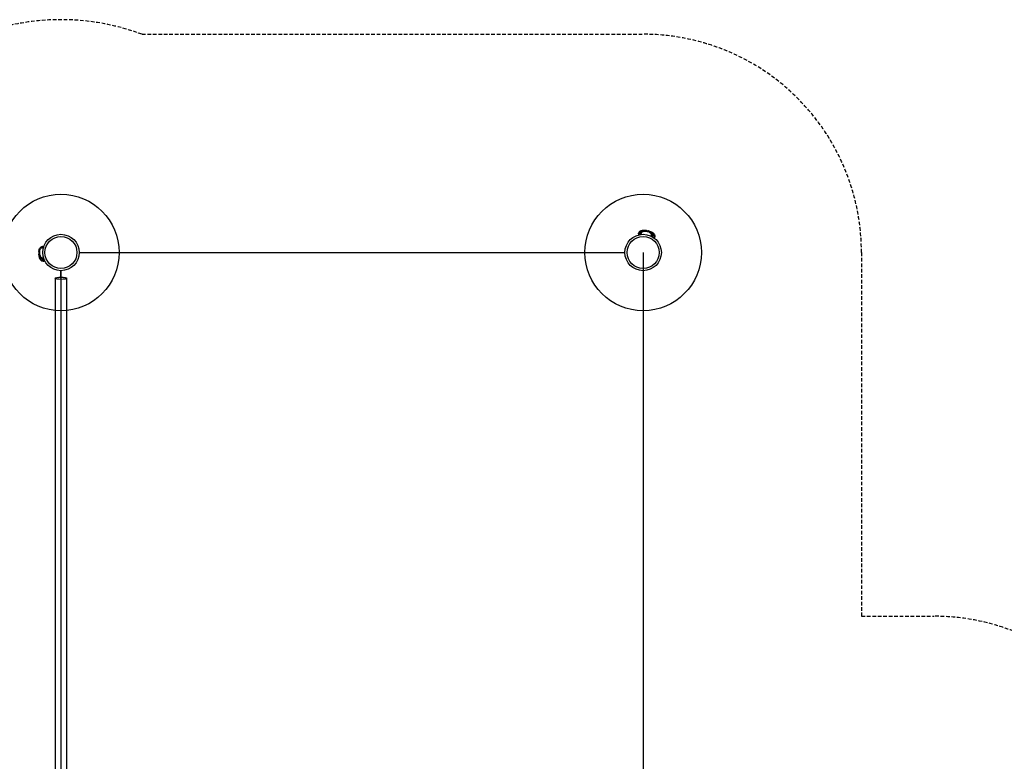
# Model space of a CAD drawing. Extents: x -933 to 1105, y -395 to 760.
# Drawn here: x -428 to 248, y 250 to 760 of the extents above; entities that cross this region are included whole.
import ezdxf

# ---------------------------------------------------------------- set-up
doc = ezdxf.new("R2010")
doc.units = 0
doc.header["$LTSCALE"] = 5
doc.header["$MEASUREMENT"] = 0
doc.linetypes.add('GESTRICHELT', pattern=[0.75, 0.5, -0.25])
for name, color, linetype in [('Richter-EN-Fallraum', 3, 'GESTRICHELT'), ('Richter-Oberirdisch', 7, 'CONTINUOUS'), ('Richter-Oberirdisch-Seil', 1, 'CONTINUOUS'), ('Richter-Unterirdisch', 4, 'CONTINUOUS')]:
    doc.layers.add(name, color=color, linetype=linetype)

msp = doc.modelspace()

# ---------------------------------------------------------------- linework, layer by layer
at = {"layer": 'Richter-EN-Fallraum'}
msp.add_lwpolyline([(251.09, -271.98), (95, -181.87, -0.062982), (53.03, -150), (0, -150, -0.414214), (-150, 0), (-150, 50), (-330.72, 50), (-300.49, -2.36), (-707.52, -237.36), (-707.52, -237.36), (-932.52, 152.36), (-560, 367.43), (-560, 600, -0.522588), (-344.32, 750), (0, 750, -0.414214), (150, 600), (150, 350), (200, 350, -0.414214), (350, 200)], format="xyb", dxfattribs=at)
at = {"layer": 'Richter-Oberirdisch'}
for p, q in [((-404, 582.28), (-404, 217.72)), ((-396, 217.72), (-396, 582.28))]:
    msp.add_line(p, q, dxfattribs=at)
for centre, radius in [((-400, 600), 12.5), ((-400, 600), 11), ((0, 600), 12.5), ((0, 600), 11)]:
    msp.add_circle(centre, radius, dxfattribs=at)
msp.add_ellipse((-400, 582.28), major_axis=(4, 0), ratio=0.182941, dxfattribs=at)
for points, knots in [([(-2.83, 612.18), (-2.87, 612.24), (-2.91, 612.31), (-2.98, 612.44), (-3.01, 612.51), (-3.05, 612.64), (-3.07, 612.71), (-3.1, 612.85), (-3.11, 612.91), (-3.12, 613.05), (-3.12, 613.12), (-3.11, 613.18)], [-0.4209977, -0.4209977, -0.4209977, -0.4209977, -0.3367982, -0.3367982, -0.2525986, -0.2525986, -0.1683991, -0.1683991, -0.0841995, -0.0841995, 0, 0, 0, 0]), ([(0.45, 615.23), (0.07, 615.22), (-0.3, 615.18), (-1, 615.04), (-1.33, 614.94), (-1.92, 614.69), (-2.18, 614.54), (-2.61, 614.2), (-2.78, 614.01), (-2.99, 613.66), (-3.06, 613.5), (-3.1, 613.28), (-3.11, 613.23), (-3.11, 613.18)], [-1.367367, -1.367367, -1.367367, -1.367367, -1.093894, -1.093894, -0.82042, -0.82042, -0.546947, -0.546947, -0.273473, -0.273473, -0.064228, -0.064228, 0, 0, 0, 0]), ([(-1.8, 613.97), (-1.98, 613.85), (-2.15, 613.71), (-2.38, 613.43), (-2.45, 613.3), (-2.55, 613.04), (-2.57, 612.91), (-2.57, 612.64), (-2.55, 612.5), (-2.49, 612.33), (-2.47, 612.29), (-2.46, 612.26)], [0, 0, 0, 0, 13.301034, 13.301034, 22.366591, 22.366591, 31.039417, 31.039417, 39.889752, 39.889752, 42.621765, 42.621765, 42.621765, 42.621765]), ([(-1.78, 612.37), (-1.82, 612.44), (-1.85, 612.51), (-1.91, 612.65), (-1.93, 612.72), (-1.97, 612.86), (-1.98, 612.93), (-2, 613.06), (-2, 613.13), (-2, 613.27), (-1.99, 613.33), (-1.98, 613.4)], [-0.4209977, -0.4209977, -0.4209977, -0.4209977, -0.3367982, -0.3367982, -0.2525986, -0.2525986, -0.1683991, -0.1683991, -0.0841995, -0.0841995, 0, 0, 0, 0]), ([(1.75, 615.14), (1.37, 615.16), (0.99, 615.15), (0.29, 615.07), (-0.05, 615), (-0.66, 614.8), (-0.93, 614.67), (-1.39, 614.37), (-1.57, 614.2), (-1.82, 613.87), (-1.9, 613.71), (-1.96, 613.5), (-1.97, 613.45), (-1.98, 613.4)], [-1.367367, -1.367367, -1.367367, -1.367367, -1.093894, -1.093894, -0.82042, -0.82042, -0.546947, -0.546947, -0.273473, -0.273473, -0.064228, -0.064228, 0, 0, 0, 0]), ([(-0.6, 614.08), (-0.8, 613.97), (-0.98, 613.84), (-1.22, 613.58), (-1.31, 613.46), (-1.43, 613.21), (-1.46, 613.08), (-1.49, 612.81), (-1.47, 612.67), (-1.43, 612.5), (-1.42, 612.46), (-1.4, 612.42)], [0, 0, 0, 0, 13.301034, 13.301034, 22.366591, 22.366591, 31.039417, 31.039417, 39.889752, 39.889752, 42.621765, 42.621765, 42.621765, 42.621765]), ([(5.49, 611.23), (5.54, 611.29), (5.58, 611.35), (5.68, 611.53), (5.73, 611.66), (5.78, 611.92), (5.77, 612.06), (5.72, 612.34), (5.67, 612.49), (5.48, 612.85), (5.31, 613.05), (4.83, 613.49), (4.47, 613.73), (3.45, 614.21), (2.74, 614.4), (1.33, 614.54), (0.65, 614.5), (-0.16, 614.28), (-0.39, 614.19), (-0.6, 614.08)], [177.647198, 177.647198, 177.647198, 177.647198, 182.102856, 182.102856, 190.456648, 190.456648, 198.923724, 198.923724, 208.454207, 208.454207, 224.748557, 224.748557, 248.992914, 248.992914, 284.758763, 284.758763, 320.362799, 320.362799, 334.958399, 334.958399, 334.958399, 334.958399]), ([(0.45, 615.23), (0.48, 615.23), (0.52, 615.23), (0.67, 615.23), (0.79, 615.22), (0.93, 615.21), (1, 615.2), (1.07, 615.19), (1.21, 615.18), (1.29, 615.17), (1.47, 615.16), (1.59, 615.15), (1.69, 615.14)], [-0.594947, -0.594947, -0.594947, -0.594947, -0.436712, -0.436712, 0, 0, 0, 0.222231, 0.222231, 0.441998, 0.441998, 0.785743, 0.785743, 0.785743, 0.785743]), ([(1.75, 615.14), (1.78, 615.14), (1.82, 615.13), (1.96, 615.12), (2.09, 615.1), (2.22, 615.07), (2.29, 615.06), (2.36, 615.05), (2.5, 615.02), (2.58, 615.01), (2.79, 614.97), (2.93, 614.95), (3.18, 614.91), (3.29, 614.89), (3.4, 614.86), (3.42, 614.85), (3.43, 614.85)], [-0.594947, -0.594947, -0.594947, -0.594947, -0.436712, -0.436712, 0, 0, 0, 0.222231, 0.222231, 0.441998, 0.441998, 0.871441, 0.871441, 1.292103, 1.292103, 1.374862, 1.374862, 1.374862, 1.374862]), ([(1.95, 615.12), (2.01, 615.11), (2.06, 615.1), (2.12, 615.09), (2.14, 615.09), (2.15, 615.09)], [1.0880512, 1.0880512, 1.0880512, 1.0880512, 1.2921026, 1.2921026, 1.3748623, 1.3748623, 1.3748623, 1.3748623]), ([(2.08, 615.1), (2.09, 615.1), (2.1, 615.1), (2.22, 615.08), (2.34, 615.06), (2.48, 615.03), (2.55, 615.02), (2.62, 615), (2.7, 614.99), (2.71, 614.99), (2.72, 614.98)], [-0.4843165, -0.4843165, -0.4843165, -0.4843165, -0.4367117, -0.4367117, 0, 0, 0, 0.2222309, 0.2222309, 0.2544203, 0.2544203, 0.2544203, 0.2544203]), ([(3.41, 614.85), (3.49, 614.84), (3.57, 614.82), (3.65, 614.8), (3.67, 614.79), (3.69, 614.79)], [0.990359, 0.990359, 0.990359, 0.990359, 1.2921026, 1.2921026, 1.3748623, 1.3748623, 1.3748623, 1.3748623]), ([(6.36, 611.96), (6.38, 612.1), (6.39, 612.25), (6.34, 612.56), (6.29, 612.72), (6.13, 613.07), (6, 613.25), (5.66, 613.65), (5.43, 613.86), (4.89, 614.23), (4.58, 614.4), (3.99, 614.66), (3.72, 614.76), (3.43, 614.85)], [-3.141593, -3.141593, -3.141593, -3.141593, -2.960334, -2.960334, -2.766607, -2.766607, -2.533879, -2.533879, -2.260406, -2.260406, -1.986932, -1.986932, -1.774225, -1.774225, -1.774225, -1.774225]), ([(6.56, 611.85), (6.59, 611.99), (6.59, 612.14), (6.56, 612.45), (6.51, 612.61), (6.35, 612.96), (6.23, 613.15), (5.89, 613.55), (5.66, 613.76), (5.13, 614.15), (4.83, 614.32), (4.24, 614.59), (3.97, 614.7), (3.69, 614.79)], [-3.141593, -3.141593, -3.141593, -3.141593, -2.960334, -2.960334, -2.766607, -2.766607, -2.533879, -2.533879, -2.260406, -2.260406, -1.986932, -1.986932, -1.774225, -1.774225, -1.774225, -1.774225]), ([(4.02, 614.7), (4.05, 614.69), (4.09, 614.68), (4.23, 614.65), (4.35, 614.61), (4.48, 614.56), (4.54, 614.54), (4.61, 614.52), (4.75, 614.47), (4.82, 614.45), (5.02, 614.38), (5.15, 614.34), (5.4, 614.25), (5.5, 614.22), (5.61, 614.17), (5.62, 614.16), (5.64, 614.16)], [-0.594947, -0.594947, -0.594947, -0.594947, -0.436712, -0.436712, 0, 0, 0, 0.222231, 0.222231, 0.441998, 0.441998, 0.871441, 0.871441, 1.292103, 1.292103, 1.374862, 1.374862, 1.374862, 1.374862]), ([(8.1, 610.86), (8.14, 611), (8.17, 611.14), (8.17, 611.45), (8.14, 611.62), (8.04, 611.99), (7.94, 612.19), (7.66, 612.64), (7.46, 612.88), (6.98, 613.33), (6.71, 613.54), (6.16, 613.89), (5.91, 614.03), (5.64, 614.16)], [-3.141593, -3.141593, -3.141593, -3.141593, -2.960334, -2.960334, -2.766607, -2.766607, -2.533879, -2.533879, -2.260406, -2.260406, -1.986932, -1.986932, -1.774225, -1.774225, -1.774225, -1.774225]), ([(6.36, 611.96), (6.35, 611.89), (6.33, 611.83), (6.29, 611.7), (6.26, 611.64), (6.2, 611.51), (6.17, 611.45), (6.08, 611.33), (6.04, 611.28), (5.94, 611.16), (5.89, 611.11), (5.83, 611.06)], [-3.1415927, -3.1415927, -3.1415927, -3.1415927, -3.0573931, -3.0573931, -2.9731936, -2.9731936, -2.888994, -2.888994, -2.8047945, -2.8047945, -2.720595, -2.720595, -2.720595, -2.720595]), ([(6.56, 611.85), (6.55, 611.78), (6.53, 611.72), (6.49, 611.59), (6.46, 611.53), (6.4, 611.4), (6.36, 611.34), (6.28, 611.23), (6.23, 611.17), (6.13, 611.06), (6.08, 611.01), (6.02, 610.96)], [-3.1415927, -3.1415927, -3.1415927, -3.1415927, -3.0573931, -3.0573931, -2.9731936, -2.9731936, -2.888994, -2.888994, -2.8047945, -2.8047945, -2.720595, -2.720595, -2.720595, -2.720595]), ([(7.12, 610.27), (7.18, 610.32), (7.23, 610.37), (7.36, 610.54), (7.43, 610.66), (7.51, 610.91), (7.53, 611.05), (7.53, 611.33), (7.5, 611.48), (7.36, 611.87), (7.22, 612.1), (6.86, 612.56), (6.61, 612.8), (6.31, 613.02)], [177.647198, 177.647198, 177.647198, 177.647198, 182.102856, 182.102856, 190.456648, 190.456648, 198.923724, 198.923724, 208.454207, 208.454207, 224.748557, 224.748557, 244.900539, 244.900539, 244.900539, 244.900539]), ([(8.1, 610.86), (8.07, 610.8), (8.05, 610.73), (7.99, 610.61), (7.95, 610.55), (7.87, 610.44), (7.83, 610.39), (7.73, 610.28), (7.68, 610.23), (7.56, 610.14), (7.5, 610.09), (7.43, 610.05)], [-3.1415927, -3.1415927, -3.1415927, -3.1415927, -3.0573931, -3.0573931, -2.9731936, -2.9731936, -2.888994, -2.888994, -2.8047945, -2.8047945, -2.720595, -2.720595, -2.720595, -2.720595]), ([(-415.23, 600.61), (-415.19, 600.99), (-415.12, 601.36), (-414.93, 602.05), (-414.81, 602.37), (-414.52, 602.94), (-414.35, 603.19), (-413.99, 603.59), (-413.79, 603.75), (-413.42, 603.94), (-413.25, 603.99), (-413.04, 604.02), (-412.98, 604.03), (-412.93, 604.03)], [-1.367367, -1.367367, -1.367367, -1.367367, -1.093894, -1.093894, -0.82042, -0.82042, -0.546947, -0.546947, -0.273473, -0.273473, -0.064228, -0.064228, 0, 0, 0, 0]), ([(-411.94, 596.31), (-412.01, 596.28), (-412.07, 596.24), (-412.27, 596.17), (-412.4, 596.14), (-412.67, 596.14), (-412.81, 596.16), (-413.08, 596.25), (-413.21, 596.33), (-413.54, 596.57), (-413.72, 596.77), (-414.08, 597.31), (-414.26, 597.7), (-414.57, 598.79), (-414.65, 599.52), (-414.57, 600.94), (-414.42, 601.6), (-414.08, 602.36), (-413.96, 602.58), (-413.81, 602.77)], [177.647198, 177.647198, 177.647198, 177.647198, 182.102856, 182.102856, 190.456648, 190.456648, 198.923724, 198.923724, 208.454207, 208.454207, 224.748557, 224.748557, 248.992914, 248.992914, 284.758763, 284.758763, 320.362799, 320.362799, 334.958399, 334.958399, 334.958399, 334.958399]), ([(-413.81, 602.77), (-413.68, 602.95), (-413.53, 603.11), (-413.23, 603.31), (-413.1, 603.37), (-412.83, 603.45), (-412.7, 603.47), (-412.43, 603.45), (-412.29, 603.42), (-412.13, 603.34), (-412.09, 603.33), (-412.05, 603.31)], [0, 0, 0, 0, 13.301034, 13.301034, 22.366591, 22.366591, 31.039417, 31.039417, 39.889752, 39.889752, 42.621765, 42.621765, 42.621765, 42.621765]), ([(-411.95, 603.67), (-412.01, 603.72), (-412.07, 603.76), (-412.2, 603.84), (-412.27, 603.87), (-412.4, 603.93), (-412.46, 603.95), (-412.6, 603.99), (-412.66, 604.01), (-412.8, 604.02), (-412.87, 604.03), (-412.93, 604.03)], [-0.4209977, -0.4209977, -0.4209977, -0.4209977, -0.3367982, -0.3367982, -0.2525986, -0.2525986, -0.1683991, -0.1683991, -0.0841995, -0.0841995, 0, 0, 0, 0]), ([(-415.23, 600.61), (-415.23, 600.58), (-415.23, 600.54), (-415.24, 600.4), (-415.24, 600.27), (-415.23, 600.14), (-415.23, 600.07), (-415.23, 599.99), (-415.23, 599.85), (-415.23, 599.78), (-415.22, 599.56), (-415.22, 599.42), (-415.22, 599.17), (-415.21, 599.05), (-415.2, 598.94), (-415.2, 598.92), (-415.2, 598.9)], [-0.594947, -0.594947, -0.594947, -0.594947, -0.436712, -0.436712, 0, 0, 0, 0.222231, 0.222231, 0.441998, 0.441998, 0.871441, 0.871441, 1.292103, 1.292103, 1.374862, 1.374862, 1.374862, 1.374862]), ([(-412.8, 595.57), (-412.94, 595.56), (-413.09, 595.59), (-413.39, 595.68), (-413.54, 595.75), (-413.86, 595.96), (-414.02, 596.12), (-414.36, 596.52), (-414.53, 596.78), (-414.82, 597.37), (-414.94, 597.7), (-415.1, 598.33), (-415.16, 598.61), (-415.2, 598.9)], [-3.141593, -3.141593, -3.141593, -3.141593, -2.960334, -2.960334, -2.766607, -2.766607, -2.533879, -2.533879, -2.260406, -2.260406, -1.986932, -1.986932, -1.774225, -1.774225, -1.774225, -1.774225]), ([(-415.18, 598.65), (-415.18, 598.62), (-415.18, 598.59), (-415.16, 598.44), (-415.15, 598.32), (-415.13, 598.18), (-415.12, 598.11), (-415.1, 598.04), (-415.08, 597.9), (-415.07, 597.82), (-415.04, 597.61), (-415.02, 597.47), (-414.99, 597.22), (-414.97, 597.11), (-414.94, 597), (-414.94, 596.98), (-414.93, 596.96)], [-0.594947, -0.594947, -0.594947, -0.594947, -0.436712, -0.436712, 0, 0, 0, 0.222231, 0.222231, 0.441998, 0.441998, 0.871441, 0.871441, 1.292103, 1.292103, 1.374862, 1.374862, 1.374862, 1.374862]), ([(-412.12, 593.96), (-412.27, 593.94), (-412.41, 593.94), (-412.72, 593.99), (-412.88, 594.05), (-413.22, 594.22), (-413.41, 594.35), (-413.8, 594.71), (-414, 594.94), (-414.36, 595.49), (-414.52, 595.8), (-414.76, 596.4), (-414.86, 596.68), (-414.93, 596.96)], [-3.141593, -3.141593, -3.141593, -3.141593, -2.960334, -2.960334, -2.766607, -2.766607, -2.533879, -2.533879, -2.260406, -2.260406, -1.986932, -1.986932, -1.774225, -1.774225, -1.774225, -1.774225]), ([(-411.37, 594.81), (-411.43, 594.77), (-411.49, 594.73), (-411.68, 594.63), (-411.81, 594.58), (-412.07, 594.54), (-412.21, 594.55), (-412.49, 594.61), (-412.63, 594.66), (-412.99, 594.86), (-413.19, 595.04), (-413.55, 595.45), (-413.72, 595.7), (-413.87, 595.99)], [177.647198, 177.647198, 177.647198, 177.647198, 182.102856, 182.102856, 190.456648, 190.456648, 198.923724, 198.923724, 208.454207, 208.454207, 224.748557, 224.748557, 242.572326, 242.572326, 242.572326, 242.572326]), ([(-412.8, 595.57), (-412.73, 595.57), (-412.67, 595.57), (-412.53, 595.6), (-412.46, 595.61), (-412.33, 595.65), (-412.27, 595.68), (-412.14, 595.74), (-412.07, 595.78), (-411.95, 595.86), (-411.89, 595.9), (-411.83, 595.95)], [-3.1415927, -3.1415927, -3.1415927, -3.1415927, -3.0573931, -3.0573931, -2.9731936, -2.9731936, -2.888994, -2.888994, -2.8047945, -2.8047945, -2.720595, -2.720595, -2.720595, -2.720595]), ([(-412.12, 593.96), (-412.06, 593.97), (-411.99, 593.99), (-411.86, 594.02), (-411.8, 594.05), (-411.67, 594.11), (-411.61, 594.14), (-411.49, 594.22), (-411.43, 594.26), (-411.32, 594.36), (-411.26, 594.41), (-411.21, 594.47)], [-3.1415927, -3.1415927, -3.1415927, -3.1415927, -3.0573931, -3.0573931, -2.9731936, -2.9731936, -2.888994, -2.888994, -2.8047945, -2.8047945, -2.720595, -2.720595, -2.720595, -2.720595])]:
    msp.add_open_spline(points, degree=3, knots=knots, dxfattribs=at)
for points in [[(-1.69, 614.04), (-1.73, 614.02), (-1.76, 614), (-1.8, 613.97)], [(2.21, 615.07), (2.19, 615.08), (2.17, 615.08), (2.15, 615.09)], [(4.02, 614.7), (3.96, 614.71), (3.91, 614.72), (3.85, 614.73)], [(-415.18, 598.65), (-415.18, 598.7), (-415.18, 598.74), (-415.18, 598.78)]]:
    msp.add_open_spline(points, degree=3, dxfattribs=at)
at = {"layer": 'Richter-Oberirdisch-Seil', "extrusion": (0, -1, 0)}
for p, q in [((-302.5, 600.03, 165.09), (-302.5, 600.03, 266.06)), ((-200, 600.03, 155.33), (-200, 600.03, 256.14)), ((-97.5, 600.03, 165.09), (-97.5, 600.03, 266.06))]:
    msp.add_line(p, q, dxfattribs=at)
at = {"layer": 'Richter-Oberirdisch-Seil', "extrusion": (-1, 1.83697e-16, 0)}
msp.add_line((-400, 582.28, 60), (-400, 587.5, 60), dxfattribs=at)
at = {"layer": 'Richter-Oberirdisch-Seil', "extrusion": (-1, -5.96856e-15, 7.88861e-30)}
for centre in [(-474.67, 1130.63), (-474.67, 1210.63)]:
    msp.add_arc(centre, 1018.37, 262.93081, 285.6475, dxfattribs=at)
at = {"layer": 'Richter-Oberirdisch-Seil', "extrusion": (-1, 1.83697e-16, 0)}
msp.add_arc((-400, 1233.96, 400), 1108.09, 260.25813, 279.74187, dxfattribs=at)
at = {"layer": 'Richter-Oberirdisch-Seil'}
for points in [[(-387, 600, 290), (-385.5, 600, 289.48), (-384, 600, 288.97), (-382.5, 600, 288.45), (-382.5, 600, 288.45), (-382.5, 600, 288.45), (-382.5, 600, 288.45), (-370.39, 600, 284.28), (-346.43, 600, 276.03), (-309.76, 600, 267.11), (-273.18, 600, 260.72), (-236.58, 600, 256.97), (-200, 600, 255.72), (-163.42, 600, 256.97), (-126.82, 600, 260.72), (-90.24, 600, 267.11), (-53.57, 600, 276.03), (-29.61, 600, 284.28), (-17.5, 600, 288.45), (-17.5, 600, 288.45), (-17.5, 600, 288.45), (-17.5, 600, 288.45), (-16, 600, 288.97), (-14.5, 600, 289.48), (-13, 600, 290)], [(-387, 600, 90), (-385.5, 600, 89.48), (-384, 600, 88.97), (-382.5, 600, 88.45), (-382.5, 600, 88.45), (-382.5, 600, 88.45), (-382.5, 600, 88.45), (-370.39, 600, 84.28), (-346.43, 600, 76.03), (-309.76, 600, 67.11), (-273.18, 600, 60.72), (-236.58, 600, 56.97), (-200, 600, 55.72), (-163.42, 600, 56.97), (-126.82, 600, 60.72), (-90.24, 600, 67.11), (-53.57, 600, 76.03), (-29.61, 600, 84.28), (-17.5, 600, 88.45), (-17.5, 600, 88.45), (-17.5, 600, 88.45), (-17.5, 600, 88.45), (-16, 600, 88.97), (-14.5, 600, 89.48), (-13, 600, 90)]]:
    msp.add_open_spline(points, degree=3, knots=[-4.757062, -4.757062, -4.757062, -4.757062, 0, 0, 0, 0, 0, 0, 38.400758, 76.005243, 113.051606, 149.744271, 186.265552, 222.786834, 259.479499, 296.525862, 334.130346, 372.531105, 372.531105, 372.531105, 372.531105, 372.531105, 372.531105, 377.288159, 377.288159, 377.288159, 377.288159], dxfattribs=at)
at = {"layer": 'Richter-Unterirdisch'}
for centre, radius in [((-400, 600), 40), ((0, 600), 40), ((-400, 600), 12.5), ((0, 600), 12.5)]:
    msp.add_circle(centre, radius, dxfattribs=at)

doc.saveas('drawing.dxf')
